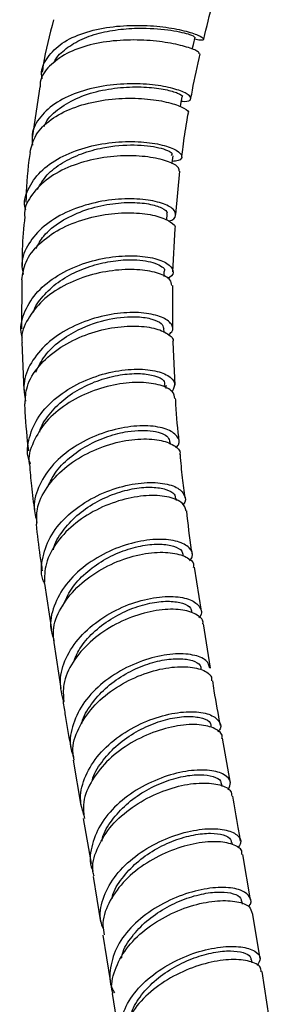
# Model space of a CAD drawing. Units: millimetres. Extents: x 3 to 1996, y 5 to 1995.
# Drawn here: x 329 to 352, y 209 to 300 of the extents above; entities that cross this region are included whole.
import ezdxf

# ---------------------------------------------------------------- set-up
doc = ezdxf.new("R2010")
doc.units = ezdxf.units.MM

msp = doc.modelspace()

# ---------------------------------------------------------------- linework, layer by layer
at = {"color": 7, "linetype": 'Continuous', "lineweight": 25}
for p, q in [((330.888, 293.676), (330.178, 288.944)), ((343.464, 281.846), (343.846, 285.867)), ((342.614, 281.311), (342.659, 281.901)), ((343.189, 276.547), (343.385, 280.545)), ((342.372, 276.098), (342.385, 276.576)), ((329.22, 275.79), (329.174, 271.272)), ((343.174, 271.287), (343.179, 275.279)), ((342.366, 270.933), (342.36, 271.293)), ((329.207, 270.005), (329.402, 265.587)), ((343.384, 266.051), (343.2, 270.034)), ((342.572, 265.739), (342.555, 266.038)), ((342.962, 260.583), (342.942, 260.798)), ((343.519, 255.361), (343.495, 255.561)), ((345.832, 245.137), (345.181, 249.188)), ((331.291, 247.674), (331.965, 243.417)), ((346.679, 239.866), (346.023, 243.951)), ((332.154, 242.218), (332.827, 237.972)), ((348.519, 229.201), (347.789, 233.36)), ((333.944, 231.331), (334.676, 227.133)), ((347.764, 228.907), (347.728, 229.115)), ((334.886, 225.93), (335.61, 221.775)), ((348.695, 223.538), (348.663, 223.724)), ((350.358, 218.404), (349.653, 222.615)), ((335.818, 220.577), (336.502, 216.357)), ((349.629, 218.015), (349.579, 218.311)), ((351.264, 212.985), (350.56, 217.192)), ((336.7, 215.133), (337.379, 210.944)), ((350.521, 212.579), (350.472, 212.88)), ((352.112, 207.526), (351.456, 211.761)), ((337.577, 209.725), (338.251, 205.563))]:
    msp.add_line(p, q, dxfattribs=at)
at = {"color": 7, "linetype": 'Continuous', "lineweight": 25, "flags": 128}
for points in [[(344.977, 297.136), (345.082, 297.567), (345.249, 298.249)], [(343.893, 291.808), (343.938, 292.048), (344.062, 292.722)], [(343.111, 286.525), (343.123, 286.614), (343.208, 287.278)]]:
    msp.add_lwpolyline(points, dxfattribs=at)
at = {"color": 7, "linetype": 'Continuous', "lineweight": 25}
for points, knots in [([(346.047, 298.073), (346.31, 299.191), (346.639, 300.587), (347.082, 301.991), (347.17, 302.269)], [0, 0, 0, 0, 0.801814, 1, 1, 1, 1]), ([(332.138, 299.873), (331.773, 298.459), (331.351, 296.826), (331.12, 295.23), (331.089, 295.016)], [0, 0, 0, 0, 0.865713, 1, 1, 1, 1]), ([(331.103, 294.417), (331.077, 294.546), (330.934, 295.257), (331.511, 296.427), (332.832, 297.756), (334.877, 298.707), (337.324, 299.253), (339.911, 299.408), (342.335, 299.243), (344.317, 298.871), (345.647, 298.425), (346.138, 298.078), (345.967, 297.911), (345.39, 298.026), (345.204, 298.063)], [0, 0, 0, 0, 0.020872, 0.114936, 0.208856, 0.302593, 0.39614, 0.48952, 0.582768, 0.675935, 0.769079, 0.86225, 0.955486, 1, 1, 1, 1]), ([(332.188, 295.874), (332.192, 295.887), (332.319, 296.347), (333.106, 297.1), (334.508, 298.035), (336.343, 298.672), (338.358, 299.029), (340.727, 299.142), (343.135, 298.935), (344.961, 298.485), (345.12, 298.335), (345.196, 298.263)], [0, 0, 0, 0, 0.003289, 0.110629, 0.21775, 0.324644, 0.431326, 0.537831, 0.696657, 0.855452, 1, 1, 1, 1]), ([(345.621, 296.731), (345.61, 296.792), (345.584, 296.935), (344.564, 297.351), (342.825, 297.764), (340.532, 298.024), (337.985, 297.997), (335.475, 297.602), (333.27, 296.809), (331.697, 295.62), (330.89, 294.524), (330.904, 293.817), (330.907, 293.674)], [0, 0, 0, 0, 0.082179, 0.19441, 0.306174, 0.417501, 0.528482, 0.639242, 0.749925, 0.860696, 0.971708, 1, 1, 1, 1]), ([(344.861, 292.595), (344.905, 292.848), (345.142, 294.211), (345.456, 295.591), (345.711, 296.715)], [0, 0, 0, 0, 0.185786, 1, 1, 1, 1]), ([(343.991, 292.339), (344.071, 292.331), (344.613, 292.279), (344.93, 292.507), (344.756, 292.912), (343.682, 293.413), (341.904, 293.82), (339.604, 294.001), (337.054, 293.842), (334.556, 293.277), (332.387, 292.295), (330.849, 290.932), (330.066, 289.534), (330.164, 288.598), (330.199, 288.261)], [0, 0, 0, 0, 0.01594, 0.109237, 0.20238, 0.295414, 0.388386, 0.481338, 0.574312, 0.667354, 0.76051, 0.853819, 0.947305, 1, 1, 1, 1]), ([(331.292, 289.991), (331.306, 290.045), (331.461, 290.628), (332.454, 291.561), (334.176, 292.644), (336.359, 293.34), (338.652, 293.668), (340.805, 293.669), (342.584, 293.427), (343.697, 293.086), (344.166, 292.805), (344.035, 292.744), (344.02, 292.737)], [0, 0, 0, 0, 0.012447, 0.134555, 0.25639, 0.377952, 0.499279, 0.620436, 0.741508, 0.862588, 0.983769, 1, 1, 1, 1]), ([(329.963, 287.591), (330.098, 288.146), (330.373, 289.272), (331.811, 290.684), (333.837, 291.758), (336.278, 292.414), (338.829, 292.657), (341.19, 292.545), (343.119, 292.171), (344.274, 291.701), (344.75, 291.34), (344.604, 291.25), (344.601, 291.248)], [0, 0, 0, 0, 0.108119, 0.219714, 0.330939, 0.441882, 0.552671, 0.663453, 0.774376, 0.885566, 0.997115, 1, 1, 1, 1]), ([(344.009, 287.188), (344.047, 287.492), (344.18, 288.551), (344.378, 289.901), (344.569, 290.957), (344.621, 291.243)], [0, 0, 0, 0, 0.227329, 0.790178, 1, 1, 1, 1]), ([(329.563, 282.251), (329.534, 282.36), (329.34, 283.088), (329.814, 284.415), (331.008, 286.032), (332.961, 287.315), (335.344, 288.182), (337.899, 288.606), (340.313, 288.619), (342.298, 288.309), (343.634, 287.796), (344.118, 287.253), (343.933, 286.845), (343.332, 286.775), (343.141, 286.753)], [0, 0, 0, 0, 0.016696, 0.111207, 0.205607, 0.299856, 0.393938, 0.48786, 0.581647, 0.67534, 0.768983, 0.862618, 0.95629, 1, 1, 1, 1]), ([(330.645, 284.172), (330.915, 284.63), (331.458, 285.551), (332.926, 286.672), (334.718, 287.525), (337.032, 288.157), (339.712, 288.372), (342.019, 288.081), (343.227, 287.585), (343.086, 287.374), (343.042, 287.306)], [0, 0, 0, 0, 0.108842, 0.218376, 0.327703, 0.436845, 0.599523, 0.762012, 0.924514, 1, 1, 1, 1]), ([(343.763, 285.87), (343.756, 285.999), (343.74, 286.295), (342.709, 286.813), (340.966, 287.215), (338.679, 287.336), (336.156, 287.072), (333.696, 286.375), (331.565, 285.252), (330.105, 283.759), (329.398, 282.495), (329.464, 281.765), (329.475, 281.649)], [0, 0, 0, 0, 0.085947, 0.198321, 0.310322, 0.421988, 0.533401, 0.644672, 0.755932, 0.867314, 0.978932, 1, 1, 1, 1]), ([(329.975, 287.589), (329.937, 287.345), (329.692, 285.773), (329.628, 284.254), (329.574, 282.971)], [0, 0, 0, 0, 0.15504, 1, 1, 1, 1]), ([(342.774, 281.243), (342.789, 281.245), (343.268, 281.323), (343.527, 281.739), (343.359, 282.338), (342.264, 282.923), (340.476, 283.293), (338.181, 283.33), (335.664, 282.94), (333.229, 282.091), (331.156, 280.807), (329.747, 279.171), (329.093, 277.6), (329.269, 276.628), (329.329, 276.292)], [0, 0, 0, 0, 0.0031277, 0.0978594, 0.1924763, 0.2870138, 0.3815114, 0.4760099, 0.5705504, 0.6651725, 0.7599105, 0.8547895, 0.9498204, 1, 1, 1, 1]), ([(330.526, 278.695), (330.735, 279.092), (331.233, 280.038), (332.783, 281.25), (334.831, 282.246), (337.085, 282.827), (339.234, 283.012), (341.049, 282.856), (342.225, 282.477), (342.743, 282.104), (342.62, 281.941), (342.6, 281.915)], [0, 0, 0, 0, 0.091574, 0.218336, 0.344864, 0.471176, 0.597313, 0.723343, 0.849343, 0.975398, 1, 1, 1, 1]), ([(329.213, 275.791), (329.292, 276.349), (329.46, 277.539), (330.739, 279.169), (332.657, 280.543), (335.031, 281.493), (337.547, 281.984), (339.901, 282.039), (341.842, 281.729), (343.016, 281.195), (343.507, 280.738), (343.357, 280.556), (343.352, 280.55)], [0, 0, 0, 0, 0.099432, 0.211993, 0.324241, 0.436236, 0.548072, 0.65986, 0.771718, 0.883752, 0.996046, 1, 1, 1, 1]), ([(329.475, 281.649), (329.378, 280.628), (329.23, 279.077), (329.232, 277.581), (329.232, 277.071)], [0, 0, 0, 0, 0.658733, 1, 1, 1, 1]), ([(329.266, 270.461), (329.235, 270.55), (328.986, 271.278), (329.34, 272.71), (330.375, 274.545), (332.203, 276.096), (334.496, 277.234), (337, 277.901), (339.402, 278.093), (341.401, 277.871), (342.778, 277.339), (343.279, 276.674), (343.198, 276.143), (342.735, 275.964), (342.663, 275.937)], [0, 0, 0, 0, 0.013581, 0.110917, 0.208167, 0.305296, 0.402285, 0.499138, 0.595871, 0.692512, 0.78909, 0.885643, 0.982205, 1, 1, 1, 1]), ([(330.281, 272.79), (330.281, 272.792), (330.388, 273.325), (331.14, 274.307), (332.488, 275.606), (334.267, 276.615), (336.213, 277.301), (338.156, 277.649), (340.208, 277.69), (341.857, 277.312), (342.536, 276.8), (342.383, 276.582), (342.382, 276.581)], [0, 0, 0, 0, 0.000382, 0.112008, 0.223481, 0.334796, 0.445955, 0.556976, 0.667897, 0.833427, 0.999, 1, 1, 1, 1]), ([(343.082, 275.274), (343.067, 275.452), (343.032, 275.857), (341.967, 276.423), (340.204, 276.778), (337.922, 276.754), (335.434, 276.273), (333.044, 275.315), (331.015, 273.921), (329.698, 272.191), (329.104, 270.816), (329.223, 270.089), (329.236, 270.008)], [0, 0, 0, 0, 0.087861, 0.200607, 0.313078, 0.425316, 0.537388, 0.649384, 0.761406, 0.873556, 0.985921, 1, 1, 1, 1]), ([(342.758, 270.713), (342.879, 270.8), (343.299, 271.101), (343.132, 271.733), (342.255, 272.386), (340.586, 272.786), (338.395, 272.791), (335.937, 272.321), (333.523, 271.356), (331.44, 269.935), (329.98, 268.163), (329.255, 266.3), (329.454, 265.102), (329.543, 264.567)], [0, 0, 0, 0, 0.039885, 0.137718, 0.235497, 0.33325, 0.431008, 0.528802, 0.626667, 0.724636, 0.82273, 0.920951, 1, 1, 1, 1]), ([(330.489, 267.259), (330.742, 267.775), (331.252, 268.814), (332.667, 270.153), (334.684, 271.402), (337.325, 272.279), (339.759, 272.454), (341.324, 272.197), (342.198, 271.789), (342.291, 271.457), (342.336, 271.299)], [0, 0, 0, 0, 0.111075, 0.223945, 0.336673, 0.504737, 0.672564, 0.784891, 0.89721, 1, 1, 1, 1]), ([(329.512, 264.323), (329.537, 264.86), (329.594, 266.066), (330.695, 267.84), (332.478, 269.453), (334.761, 270.653), (337.23, 271.369), (339.58, 271.592), (341.549, 271.374), (342.779, 270.829), (343.31, 270.311), (343.167, 270.054), (343.157, 270.036)], [0, 0, 0, 0, 0.090455, 0.203526, 0.316364, 0.428989, 0.541453, 0.653836, 0.766229, 0.878724, 0.991397, 1, 1, 1, 1]), ([(330.015, 258.779), (329.958, 258.907), (329.616, 259.675), (329.82, 261.228), (330.684, 263.215), (332.36, 264.973), (334.546, 266.337), (336.99, 267.22), (339.378, 267.589), (341.417, 267.476), (342.829, 266.98), (343.512, 266.237), (343.241, 265.715), (343.106, 265.456)], [0, 0, 0, 0, 0.019764, 0.118305, 0.216809, 0.315249, 0.413598, 0.511841, 0.609972, 0.708007, 0.805974, 0.90391, 1, 1, 1, 1]), ([(330.859, 261.682), (330.862, 261.7), (330.96, 262.273), (331.695, 263.342), (333.013, 264.748), (334.753, 265.868), (336.657, 266.654), (338.553, 267.08), (340.259, 267.162), (341.56, 266.943), (342.444, 266.537), (342.404, 266.189), (342.387, 266.03)], [0, 0, 0, 0, 0.003589, 0.116753, 0.229806, 0.342734, 0.455543, 0.568253, 0.680884, 0.793464, 0.906026, 1, 1, 1, 1]), ([(343.369, 264.809), (343.333, 265.029), (343.254, 265.513), (342.113, 266.089), (340.308, 266.367), (338.023, 266.192), (335.575, 265.511), (333.27, 264.332), (331.363, 262.722), (330.218, 260.819), (329.739, 259.41), (329.897, 258.734), (329.901, 258.719)], [0, 0, 0, 0, 0.094247, 0.207426, 0.320404, 0.433227, 0.545965, 0.658698, 0.7715, 0.884429, 0.997524, 1, 1, 1, 1]), ([(329.458, 264.325), (329.468, 264.076), (329.527, 262.595), (329.681, 261.155), (329.809, 259.958)], [0, 0, 0, 0, 0.168157, 1, 1, 1, 1]), ([(343.776, 260.831), (343.652, 261.962), (343.508, 263.276), (343.45, 264.628), (343.441, 264.817)], [0, 0, 0, 0, 0.8605724, 1, 1, 1, 1]), ([(343.446, 260.24), (343.542, 260.336), (343.904, 260.698), (343.651, 261.371), (342.692, 262.028), (340.963, 262.35), (338.754, 262.213), (336.326, 261.559), (333.992, 260.391), (332.036, 258.776), (330.744, 256.847), (330.199, 254.954), (330.487, 253.814), (330.605, 253.345)], [0, 0, 0, 0, 0.0356719, 0.1350139, 0.2343103, 0.3335892, 0.4328847, 0.5322301, 0.6316503, 0.7311573, 0.8307507, 0.9304208, 1, 1, 1, 1]), ([(331.648, 256.692), (331.838, 257.103), (332.282, 258.06), (333.577, 259.37), (335.272, 260.534), (337.163, 261.354), (339.348, 261.885), (341.494, 261.893), (342.775, 261.383), (342.857, 260.945), (342.885, 260.799)], [0, 0, 0, 0, 0.088706, 0.206754, 0.324704, 0.442548, 0.560298, 0.735986, 0.911605, 1, 1, 1, 1]), ([(330.599, 253.171), (330.58, 253.639), (330.532, 254.795), (331.441, 256.618), (333.067, 258.411), (335.246, 259.817), (337.661, 260.735), (340.011, 261.129), (342.024, 261.027), (343.343, 260.518), (343.941, 259.971), (343.819, 259.653), (343.804, 259.613)], [0, 0, 0, 0, 0.077061, 0.190747, 0.304274, 0.417655, 0.530915, 0.644095, 0.757243, 0.870419, 0.983684, 1, 1, 1, 1]), ([(344.315, 255.605), (344.232, 256.224), (344.053, 257.545), (343.944, 258.896), (343.886, 259.614)], [0, 0, 0, 0, 0.468199, 1, 1, 1, 1]), ([(329.918, 258.722), (329.971, 258.051), (330.089, 256.589), (330.277, 255.159), (330.378, 254.386)], [0, 0, 0, 0, 0.459166, 1, 1, 1, 1]), ([(331.295, 247.732), (331.28, 247.76), (330.935, 248.419), (331.033, 249.907), (331.691, 251.981), (333.21, 253.887), (335.275, 255.43), (337.653, 256.502), (340.035, 257.043), (342.11, 257.063), (343.645, 256.633), (344.319, 255.9), (344.438, 255.277), (344.111, 254.999), (344.105, 254.993)], [0, 0, 0, 0, 0.0044419, 0.1039898, 0.2035201, 0.3030123, 0.4024512, 0.5018291, 0.6011438, 0.7003974, 0.7995972, 0.8987577, 0.9979009, 1, 1, 1, 1]), ([(332.125, 250.794), (332.13, 250.825), (332.223, 251.427), (332.947, 252.551), (334.243, 254.022), (335.952, 255.211), (337.82, 256.061), (339.676, 256.538), (341.335, 256.651), (342.601, 256.44), (343.36, 256.039), (343.409, 255.699), (343.429, 255.56)], [0, 0, 0, 0, 0.006366, 0.121013, 0.235591, 0.3501, 0.464535, 0.578896, 0.693192, 0.807449, 0.921693, 1, 1, 1, 1]), ([(344.409, 254.397), (344.336, 254.653), (344.185, 255.189), (342.929, 255.738), (341.062, 255.909), (338.766, 255.579), (336.36, 254.718), (334.136, 253.354), (332.405, 251.585), (331.329, 249.619), (331.302, 248.297), (331.289, 247.674)], [0, 0, 0, 0, 0.104317, 0.217891, 0.331359, 0.444757, 0.558127, 0.671514, 0.78496, 0.898503, 1, 1, 1, 1]), ([(344.99, 250.375), (344.968, 250.511), (344.751, 251.844), (344.601, 253.195), (344.466, 254.408)], [0, 0, 0, 0, 0.1020168, 1, 1, 1, 1]), ([(330.527, 253.168), (330.635, 252.187), (330.794, 250.742), (331.026, 249.326), (331.101, 248.871)], [0, 0, 0, 0, 0.678613, 1, 1, 1, 1]), ([(344.734, 249.792), (344.829, 249.915), (345.152, 250.334), (344.798, 251.027), (343.723, 251.638), (341.917, 251.853), (339.68, 251.569), (337.279, 250.745), (335.03, 249.409), (333.206, 247.65), (332.094, 245.621), (331.718, 243.791), (332.064, 242.767), (332.185, 242.408)], [0, 0, 0, 0, 0.0414833, 0.1418582, 0.2422249, 0.3425977, 0.4429903, 0.5434157, 0.6438859, 0.7444083, 0.8449826, 0.9455988, 1, 1, 1, 1]), ([(333.004, 245.616), (333.236, 246.143), (333.714, 247.231), (335.065, 248.683), (336.741, 249.895), (338.601, 250.764), (340.44, 251.259), (342.082, 251.384), (343.326, 251.176), (344.058, 250.783), (344.098, 250.447), (344.113, 250.317)], [0, 0, 0, 0, 0.109933, 0.226766, 0.343542, 0.460265, 0.576936, 0.693556, 0.810134, 0.926692, 1, 1, 1, 1]), ([(332.197, 242.223), (332.151, 242.591), (332.019, 243.649), (332.744, 245.443), (334.205, 247.361), (336.274, 248.93), (338.633, 250.023), (340.987, 250.582), (343.055, 250.614), (344.487, 250.184), (345.182, 249.63), (345.091, 249.256), (345.072, 249.178)], [0, 0, 0, 0, 0.06055, 0.174506, 0.288385, 0.402172, 0.515868, 0.629486, 0.743058, 0.856622, 0.97022, 1, 1, 1, 1]), ([(333.089, 236.702), (332.929, 237.355), (332.603, 238.687), (333.194, 240.807), (334.517, 242.795), (336.472, 244.473), (338.783, 245.7), (341.161, 246.401), (343.29, 246.562), (344.925, 246.236), (345.748, 245.547), (345.947, 244.897), (345.624, 244.563), (345.587, 244.525)], [0, 0, 0, 0, 0.095408, 0.194567, 0.293739, 0.392909, 0.49206, 0.591176, 0.690252, 0.78929, 0.888301, 0.987299, 1, 1, 1, 1]), ([(345.952, 243.948), (345.957, 243.961), (346.071, 244.276), (345.494, 244.804), (344.226, 245.299), (342.251, 245.341), (339.945, 244.86), (337.574, 243.84), (335.442, 242.332), (333.856, 240.453), (332.972, 238.521), (333.047, 237.299), (333.08, 236.775)], [0, 0, 0, 0, 0.005072, 0.118797, 0.232452, 0.346062, 0.459658, 0.573276, 0.686946, 0.800683, 0.914488, 1, 1, 1, 1]), ([(333.99, 240.45), (334.196, 240.917), (334.651, 241.945), (335.956, 243.349), (337.624, 244.574), (339.476, 245.456), (341.302, 245.963), (342.93, 246.098), (344.155, 245.895), (344.863, 245.512), (344.895, 245.182), (344.907, 245.061)], [0, 0, 0, 0, 0.098743, 0.217761, 0.336749, 0.455695, 0.574604, 0.693479, 0.812322, 0.931136, 1, 1, 1, 1]), ([(346.618, 239.852), (346.539, 240.106), (346.371, 240.641), (345.107, 241.139), (343.242, 241.233), (340.962, 240.803), (338.587, 239.834), (336.419, 238.371), (334.722, 236.519), (333.789, 234.45), (333.547, 232.761), (333.907, 231.9), (333.997, 231.686)], [0, 0, 0, 0, 0.097896, 0.206104, 0.314323, 0.422563, 0.530834, 0.639134, 0.747454, 0.855776, 0.964084, 1, 1, 1, 1]), ([(334.763, 234.693), (334.77, 234.738), (334.866, 235.356), (335.592, 236.511), (336.882, 238.011), (338.573, 239.238), (340.413, 240.127), (342.232, 240.642), (343.848, 240.785), (345.058, 240.589), (345.748, 240.216), (345.773, 239.894), (345.782, 239.781)], [0, 0, 0, 0, 0.00914, 0.125171, 0.241212, 0.357255, 0.473283, 0.589284, 0.705258, 0.82121, 0.93714, 1, 1, 1, 1]), ([(334.048, 231.348), (333.993, 231.615), (333.8, 232.561), (334.37, 234.281), (335.67, 236.266), (337.634, 237.948), (339.939, 239.183), (342.302, 239.892), (344.432, 240.064), (345.989, 239.742), (346.811, 239.207), (346.767, 238.788), (346.754, 238.665)], [0, 0, 0, 0, 0.044709, 0.158369, 0.272034, 0.385686, 0.499302, 0.612869, 0.726379, 0.839839, 0.95327, 1, 1, 1, 1]), ([(347.581, 234.55), (347.387, 235.623), (347.136, 237.005), (346.919, 238.373), (346.87, 238.68)], [0, 0, 0, 0, 0.775318, 1, 1, 1, 1]), ([(333.017, 236.77), (333.085, 236.334), (333.305, 234.925), (333.559, 233.511), (333.734, 232.535)], [0, 0, 0, 0, 0.309204, 1, 1, 1, 1]), ([(334.978, 226.216), (334.837, 226.655), (334.486, 227.751), (334.907, 229.654), (336.07, 231.672), (337.917, 233.429), (340.168, 234.769), (342.545, 235.604), (344.734, 235.902), (346.473, 235.699), (347.458, 235.094), (347.752, 234.433), (347.428, 234.04), (347.352, 233.949)], [0, 0, 0, 0, 0.066767, 0.166999, 0.267267, 0.367569, 0.4679, 0.56825, 0.668606, 0.768952, 0.869281, 0.969588, 1, 1, 1, 1]), ([(335.728, 229.418), (335.732, 229.442), (335.831, 230.034), (336.559, 231.161), (337.853, 232.654), (339.547, 233.878), (341.386, 234.768), (343.2, 235.286), (344.807, 235.436), (346.006, 235.248), (346.684, 234.884), (346.702, 234.568), (346.709, 234.458)], [0, 0, 0, 0, 0.004825, 0.121431, 0.238063, 0.354716, 0.471382, 0.588044, 0.704685, 0.821301, 0.937896, 1, 1, 1, 1]), ([(347.715, 233.353), (347.731, 233.419), (347.82, 233.783), (347.137, 234.301), (345.725, 234.687), (343.676, 234.597), (341.343, 233.979), (339.005, 232.834), (336.957, 231.23), (335.509, 229.297), (334.789, 227.454), (334.94, 226.358), (334.996, 225.944)], [0, 0, 0, 0, 0.025345, 0.138478, 0.251617, 0.364786, 0.478004, 0.591277, 0.7046, 0.817962, 0.931343, 1, 1, 1, 1]), ([(348.307, 228.598), (348.417, 228.83), (348.668, 229.36), (348.039, 230.042), (346.682, 230.456), (344.701, 230.42), (342.388, 229.866), (340.028, 228.789), (337.935, 227.25), (336.351, 225.358), (335.59, 223.302), (335.43, 221.793), (335.764, 221.104), (335.795, 221.039)], [0, 0, 0, 0, 0.078739, 0.179916, 0.281114, 0.382328, 0.483551, 0.584773, 0.685982, 0.787168, 0.888325, 0.989448, 1, 1, 1, 1]), ([(336.632, 223.845), (336.647, 223.943), (336.754, 224.606), (337.508, 225.796), (338.823, 227.275), (340.521, 228.488), (342.364, 229.371), (344.176, 229.888), (345.778, 230.042), (346.968, 229.863), (347.635, 229.511), (347.648, 229.206), (347.653, 229.101)], [0, 0, 0, 0, 0.019857, 0.13483, 0.249836, 0.364868, 0.479923, 0.594994, 0.710065, 0.825121, 0.940153, 1, 1, 1, 1]), ([(335.89, 220.592), (335.852, 220.732), (335.637, 221.53), (336.089, 223.11), (337.238, 225.105), (339.108, 226.846), (341.366, 228.173), (343.742, 229.001), (345.937, 229.302), (347.621, 229.103), (348.599, 228.609), (348.621, 228.159), (348.629, 227.991)], [0, 0, 0, 0, 0.024163, 0.137614, 0.251115, 0.364652, 0.478206, 0.591756, 0.705283, 0.818768, 0.932202, 1, 1, 1, 1]), ([(349.451, 223.826), (349.38, 224.25), (349.145, 225.667), (348.9, 227.044), (348.728, 228.009)], [0, 0, 0, 0, 0.29961, 1, 1, 1, 1]), ([(336.753, 215.718), (336.663, 215.952), (336.328, 216.823), (336.635, 218.494), (337.645, 220.505), (339.398, 222.297), (341.597, 223.706), (343.977, 224.638), (346.226, 225.049), (348.069, 224.962), (349.215, 224.459), (349.627, 223.798), (349.303, 223.35), (349.189, 223.192)], [0, 0, 0, 0, 0.037035, 0.13784, 0.23867, 0.339529, 0.440418, 0.541336, 0.642276, 0.74323, 0.844187, 0.945136, 1, 1, 1, 1]), ([(337.561, 218.513), (337.576, 218.599), (337.687, 219.247), (338.447, 220.416), (339.771, 221.88), (341.477, 223.08), (343.323, 223.954), (345.136, 224.466), (346.735, 224.621), (347.918, 224.447), (348.576, 224.106), (348.585, 223.81), (348.588, 223.71)], [0, 0, 0, 0, 0.017764, 0.133097, 0.248465, 0.36386, 0.479274, 0.594704, 0.710141, 0.825569, 0.940976, 1, 1, 1, 1]), ([(349.56, 222.602), (349.572, 222.714), (349.615, 223.106), (348.797, 223.591), (347.245, 223.864), (345.118, 223.657), (342.756, 222.934), (340.447, 221.706), (338.477, 220.05), (337.163, 218.106), (336.58, 216.397), (336.777, 215.444), (336.836, 215.155)], [0, 0, 0, 0, 0.045337, 0.15836, 0.27143, 0.384552, 0.49772, 0.610925, 0.72415, 0.837376, 0.950586, 1, 1, 1, 1]), ([(350.187, 217.783), (350.197, 217.791), (350.523, 218.073), (350.398, 218.655), (349.717, 219.304), (348.188, 219.618), (346.13, 219.475), (343.777, 218.824), (341.437, 217.668), (339.415, 216.08), (337.949, 214.173), (337.322, 212.136), (337.292, 210.614), (337.709, 209.912), (337.771, 209.808)], [0, 0, 0, 0, 0.002867, 0.100864, 0.198883, 0.296919, 0.394964, 0.493009, 0.591043, 0.689057, 0.787044, 0.885004, 0.982939, 1, 1, 1, 1]), ([(338.436, 213.017), (338.458, 213.143), (338.577, 213.826), (339.358, 215.024), (340.697, 216.474), (342.41, 217.661), (344.261, 218.524), (346.074, 219.03), (347.671, 219.184), (348.848, 219.014), (349.498, 218.681), (349.502, 218.394), (349.504, 218.298)], [0, 0, 0, 0, 0.025898, 0.140393, 0.254925, 0.369486, 0.484066, 0.598659, 0.713262, 0.827864, 0.942452, 1, 1, 1, 1]), ([(337.638, 209.739), (337.624, 209.781), (337.399, 210.463), (337.762, 211.924), (338.765, 213.912), (340.546, 215.685), (342.756, 217.074), (345.14, 217.99), (347.394, 218.392), (349.197, 218.299), (350.349, 217.851), (350.456, 217.385), (350.504, 217.18)], [0, 0, 0, 0, 0.00739, 0.120281, 0.233219, 0.346196, 0.459198, 0.572211, 0.68522, 0.798208, 0.911161, 1, 1, 1, 1]), ([(338.452, 204.959), (338.402, 205.07), (338.076, 205.8), (338.296, 207.324), (339.16, 209.322), (340.819, 211.138), (342.962, 212.599), (345.34, 213.607), (347.641, 214.109), (349.58, 214.118), (350.874, 213.705), (351.43, 213.046), (351.129, 212.547), (350.996, 212.327)], [0, 0, 0, 0, 0.018027, 0.118236, 0.218462, 0.318709, 0.41898, 0.519278, 0.619602, 0.719948, 0.820308, 0.920669, 1, 1, 1, 1]), ([(339.303, 207.616), (339.327, 207.747), (339.452, 208.432), (340.245, 209.626), (341.595, 211.061), (343.316, 212.234), (345.172, 213.085), (346.987, 213.583), (348.581, 213.733), (349.753, 213.566), (350.396, 213.24), (350.397, 212.96), (350.397, 212.867)], [0, 0, 0, 0, 0.027161, 0.141588, 0.25605, 0.370545, 0.485063, 0.599593, 0.714132, 0.828675, 0.943211, 1, 1, 1, 1]), ([(351.359, 211.745), (351.351, 211.899), (351.331, 212.316), (350.359, 212.772), (348.677, 212.948), (346.48, 212.646), (344.096, 211.837), (341.823, 210.546), (339.932, 208.854), (338.754, 206.908), (338.283, 205.339), (338.499, 204.529), (338.543, 204.365)], [0, 0, 0, 0, 0.066484, 0.179494, 0.292551, 0.405649, 0.518778, 0.631924, 0.745071, 0.858205, 0.971314, 1, 1, 1, 1])]:
    msp.add_open_spline(points, degree=3, knots=knots, dxfattribs=at)

doc.saveas('drawing.dxf')
